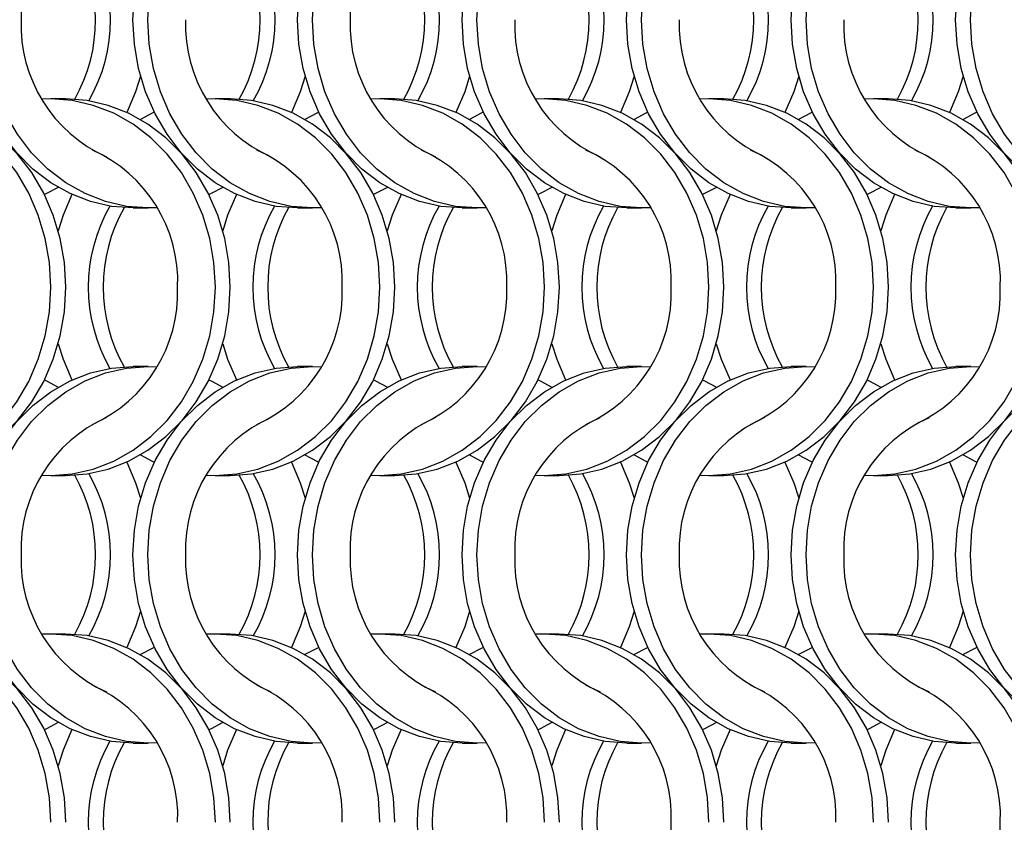
# Model space of a CAD drawing. Units: millimetres. Extents: x 66 to 2490, y 37 to 1677.
# Drawn here: x 869 to 943, y 1302 to 1362 of the extents above; entities that cross this region are included whole.
import ezdxf

# ---------------------------------------------------------------- set-up
doc = ezdxf.new("R2010")
doc.units = ezdxf.units.MM
doc.header["$LTSCALE"] = 6

msp = doc.modelspace()

# ---------------------------------------------------------------- linework, layer by layer
at = {"color": 7, "linetype": 'Continuous', "lineweight": 25}
for p, q in [((872.362, 1356.215), (871.247, 1356.215)), ((884.662, 1356.215), (883.547, 1356.215)), ((896.962, 1356.215), (895.847, 1356.215)), ((909.262, 1356.215), (908.147, 1356.215)), ((921.562, 1356.215), (920.447, 1356.215)), ((933.862, 1356.215), (932.747, 1356.215)), ((877.408, 1348.065), (878.523, 1348.065)), ((889.708, 1348.065), (890.823, 1348.065)), ((902.008, 1348.065), (903.123, 1348.065)), ((914.308, 1348.065), (915.423, 1348.065)), ((926.608, 1348.065), (927.723, 1348.065)), ((938.908, 1348.065), (940.023, 1348.065)), ((878.523, 1336.215), (877.408, 1336.215)), ((890.823, 1336.215), (889.708, 1336.215)), ((903.123, 1336.215), (902.008, 1336.215)), ((915.423, 1336.215), (914.308, 1336.215)), ((927.723, 1336.215), (926.608, 1336.215)), ((940.023, 1336.215), (938.908, 1336.215)), ((871.247, 1328.065), (872.362, 1328.065)), ((883.547, 1328.065), (884.662, 1328.065)), ((895.847, 1328.065), (896.962, 1328.065)), ((908.147, 1328.065), (909.262, 1328.065)), ((920.447, 1328.065), (921.562, 1328.065)), ((932.747, 1328.065), (933.862, 1328.065)), ((872.362, 1316.215), (871.247, 1316.215)), ((884.662, 1316.215), (883.547, 1316.215)), ((896.962, 1316.215), (895.847, 1316.215)), ((909.262, 1316.215), (908.147, 1316.215)), ((921.562, 1316.215), (920.447, 1316.215)), ((933.862, 1316.215), (932.747, 1316.215)), ((877.408, 1308.065), (878.523, 1308.065)), ((889.708, 1308.065), (890.823, 1308.065)), ((902.008, 1308.065), (903.123, 1308.065)), ((914.308, 1308.065), (915.423, 1308.065)), ((926.608, 1308.065), (927.723, 1308.065)), ((938.908, 1308.065), (940.023, 1308.065))]:
    msp.add_line(p, q, dxfattribs=at)
at = {"color": 7, "linetype": 'Continuous', "lineweight": 25, "flags": 128}
for points in [[(877.398, 1362.14), (877.503, 1363.977), (877.817, 1365.783), (878.335, 1367.526), (879.047, 1369.177), (879.942, 1370.708), (881.003, 1372.092), (882.214, 1373.306), (883.553, 1374.329), (884.997, 1375.143), (886.522, 1375.735), (888.101, 1376.094), (889.708, 1376.215)], [(878.513, 1362.14), (878.618, 1363.977), (878.932, 1365.783), (879.45, 1367.526), (880.162, 1369.177), (881.057, 1370.708), (882.118, 1372.092), (883.329, 1373.306), (884.668, 1374.329), (886.112, 1375.143), (887.637, 1375.735), (889.216, 1376.094), (890.823, 1376.215), (891.485, 1376.194)], [(889.698, 1362.14), (889.803, 1363.977), (890.117, 1365.783), (890.635, 1367.526), (891.347, 1369.177), (892.242, 1370.708), (893.303, 1372.092), (894.514, 1373.306), (895.853, 1374.329), (897.297, 1375.143), (898.822, 1375.735), (900.401, 1376.094), (902.008, 1376.215)], [(890.813, 1362.14), (890.918, 1363.977), (891.232, 1365.783), (891.75, 1367.526), (892.462, 1369.177), (893.357, 1370.708), (894.418, 1372.092), (895.629, 1373.306), (896.968, 1374.329), (898.412, 1375.143), (899.937, 1375.735), (901.516, 1376.094), (903.123, 1376.215), (903.785, 1376.194)], [(901.998, 1362.14), (902.103, 1363.977), (902.417, 1365.783), (902.935, 1367.526), (903.647, 1369.177), (904.542, 1370.708), (905.603, 1372.092), (906.814, 1373.306), (908.153, 1374.329), (909.597, 1375.143), (911.122, 1375.735), (912.701, 1376.094), (914.308, 1376.215)], [(903.113, 1362.14), (903.218, 1363.977), (903.532, 1365.783), (904.05, 1367.526), (904.762, 1369.177), (905.657, 1370.708), (906.718, 1372.092), (907.929, 1373.306), (909.268, 1374.329), (910.712, 1375.143), (912.237, 1375.735), (913.816, 1376.094), (915.423, 1376.215), (916.085, 1376.194)], [(914.298, 1362.14), (914.403, 1363.977), (914.717, 1365.783), (915.235, 1367.526), (915.947, 1369.177), (916.842, 1370.708), (917.903, 1372.092), (919.114, 1373.306), (920.453, 1374.329), (921.897, 1375.143), (923.422, 1375.735), (925.001, 1376.094), (926.608, 1376.215)], [(915.413, 1362.14), (915.518, 1363.977), (915.832, 1365.783), (916.35, 1367.526), (917.062, 1369.177), (917.957, 1370.708), (919.018, 1372.092), (920.229, 1373.306), (921.568, 1374.329), (923.012, 1375.143), (924.537, 1375.735), (926.116, 1376.094), (927.723, 1376.215), (928.385, 1376.194)], [(926.598, 1362.14), (926.703, 1363.977), (927.017, 1365.783), (927.535, 1367.526), (928.247, 1369.177), (929.142, 1370.708), (930.203, 1372.092), (931.414, 1373.306), (932.753, 1374.329), (934.197, 1375.143), (935.722, 1375.735), (937.301, 1376.094), (938.908, 1376.215)], [(927.713, 1362.14), (927.818, 1363.977), (928.132, 1365.783), (928.65, 1367.526), (929.362, 1369.177), (930.257, 1370.708), (931.318, 1372.092), (932.529, 1373.306), (933.868, 1374.329), (935.312, 1375.143), (936.837, 1375.735), (938.416, 1376.094), (940.023, 1376.215), (940.685, 1376.194)], [(938.898, 1362.14), (939.003, 1363.977), (939.317, 1365.783), (939.835, 1367.526), (940.547, 1369.177), (941.442, 1370.708), (942.503, 1372.092), (943.714, 1373.306), (945.053, 1374.329), (946.497, 1375.143), (948.022, 1375.735), (949.601, 1376.094), (951.208, 1376.215)], [(940.013, 1362.14), (940.118, 1363.977), (940.432, 1365.783), (940.95, 1367.526), (941.662, 1369.177), (942.557, 1370.708), (943.618, 1372.092), (944.829, 1373.306), (946.168, 1374.329), (947.612, 1375.143), (949.137, 1375.735), (950.716, 1376.094), (952.323, 1376.215), (952.985, 1376.194)], [(877.408, 1348.065), (875.801, 1348.185), (874.222, 1348.544), (872.697, 1349.136), (871.253, 1349.95), (869.914, 1350.973), (868.703, 1352.187), (867.642, 1353.571), (866.747, 1355.102), (866.035, 1356.753), (865.517, 1358.497), (865.203, 1360.303), (865.098, 1362.14)], [(879.185, 1348.085), (878.523, 1348.065), (876.916, 1348.185), (875.337, 1348.544), (873.812, 1349.136), (872.368, 1349.95), (871.029, 1350.973), (869.818, 1352.187), (868.757, 1353.571), (867.862, 1355.102), (867.15, 1356.753), (866.632, 1358.497), (866.318, 1360.303), (866.213, 1362.14)], [(889.708, 1348.065), (888.101, 1348.185), (886.522, 1348.544), (884.997, 1349.136), (883.553, 1349.95), (882.214, 1350.973), (881.003, 1352.187), (879.942, 1353.571), (879.047, 1355.102), (878.335, 1356.753), (877.817, 1358.497), (877.503, 1360.303), (877.398, 1362.14)], [(891.485, 1348.085), (890.823, 1348.065), (889.216, 1348.185), (887.637, 1348.544), (886.112, 1349.136), (884.668, 1349.95), (883.329, 1350.973), (882.118, 1352.187), (881.057, 1353.571), (880.162, 1355.102), (879.45, 1356.753), (878.932, 1358.497), (878.618, 1360.303), (878.513, 1362.14)], [(902.008, 1348.065), (900.401, 1348.185), (898.822, 1348.544), (897.297, 1349.136), (895.853, 1349.95), (894.514, 1350.973), (893.303, 1352.187), (892.242, 1353.571), (891.347, 1355.102), (890.635, 1356.753), (890.117, 1358.497), (889.803, 1360.303), (889.698, 1362.14)], [(903.785, 1348.085), (903.123, 1348.065), (901.516, 1348.185), (899.937, 1348.544), (898.412, 1349.136), (896.968, 1349.95), (895.629, 1350.973), (894.418, 1352.187), (893.357, 1353.571), (892.462, 1355.102), (891.75, 1356.753), (891.232, 1358.497), (890.918, 1360.303), (890.813, 1362.14)], [(914.308, 1348.065), (912.701, 1348.185), (911.122, 1348.544), (909.597, 1349.136), (908.153, 1349.95), (906.814, 1350.973), (905.603, 1352.187), (904.542, 1353.571), (903.647, 1355.102), (902.935, 1356.753), (902.417, 1358.497), (902.103, 1360.303), (901.998, 1362.14)], [(916.085, 1348.085), (915.423, 1348.065), (913.816, 1348.185), (912.237, 1348.544), (910.712, 1349.136), (909.268, 1349.95), (907.929, 1350.973), (906.718, 1352.187), (905.657, 1353.571), (904.762, 1355.102), (904.05, 1356.753), (903.532, 1358.497), (903.218, 1360.303), (903.113, 1362.14)], [(926.608, 1348.065), (925.001, 1348.185), (923.422, 1348.544), (921.897, 1349.136), (920.453, 1349.95), (919.114, 1350.973), (917.903, 1352.187), (916.842, 1353.571), (915.947, 1355.102), (915.235, 1356.753), (914.717, 1358.497), (914.403, 1360.303), (914.298, 1362.14)], [(928.385, 1348.085), (927.723, 1348.065), (926.116, 1348.185), (924.537, 1348.544), (923.012, 1349.136), (921.568, 1349.95), (920.229, 1350.973), (919.018, 1352.187), (917.957, 1353.571), (917.062, 1355.102), (916.35, 1356.753), (915.832, 1358.497), (915.518, 1360.303), (915.413, 1362.14)], [(938.908, 1348.065), (937.301, 1348.185), (935.722, 1348.544), (934.197, 1349.136), (932.753, 1349.95), (931.414, 1350.973), (930.203, 1352.187), (929.142, 1353.571), (928.247, 1355.102), (927.535, 1356.753), (927.017, 1358.497), (926.703, 1360.303), (926.598, 1362.14)], [(940.685, 1348.085), (940.023, 1348.065), (938.416, 1348.185), (936.837, 1348.544), (935.312, 1349.136), (933.868, 1349.95), (932.529, 1350.973), (931.318, 1352.187), (930.257, 1353.571), (929.362, 1355.102), (928.65, 1356.753), (928.132, 1358.497), (927.818, 1360.303), (927.713, 1362.14)], [(951.208, 1348.065), (949.601, 1348.185), (948.022, 1348.544), (946.497, 1349.136), (945.053, 1349.95), (943.714, 1350.973), (942.503, 1352.187), (941.442, 1353.571), (940.547, 1355.102), (939.835, 1356.753), (939.317, 1358.497), (939.003, 1360.303), (938.898, 1362.14)], [(952.985, 1348.085), (952.323, 1348.065), (950.716, 1348.185), (949.137, 1348.544), (947.612, 1349.136), (946.168, 1349.95), (944.829, 1350.973), (943.618, 1352.187), (942.557, 1353.571), (941.662, 1355.102), (940.95, 1356.753), (940.432, 1358.497), (940.118, 1360.303), (940.013, 1362.14)], [(877.966, 1357.914), (877.596, 1356.753), (876.936, 1355.207)], [(890.266, 1357.914), (889.896, 1356.753), (889.236, 1355.207)], [(902.566, 1357.914), (902.196, 1356.753), (901.536, 1355.207)], [(914.866, 1357.914), (914.496, 1356.753), (913.836, 1355.207)], [(927.166, 1357.914), (926.796, 1356.753), (926.136, 1355.207)], [(939.466, 1357.914), (939.096, 1356.753), (938.436, 1355.207)], [(871.258, 1342.14), (871.152, 1343.977), (870.838, 1345.783), (870.321, 1347.526), (869.608, 1349.177), (868.714, 1350.708), (867.652, 1352.092), (866.441, 1353.306), (865.102, 1354.329), (863.658, 1355.143), (862.133, 1355.735), (860.554, 1356.094), (858.947, 1356.215), (858.285, 1356.194)], [(872.373, 1342.14), (872.267, 1343.977), (871.953, 1345.783), (871.436, 1347.526), (870.723, 1349.177), (869.829, 1350.708), (868.767, 1352.092), (867.556, 1353.306), (866.218, 1354.329), (864.773, 1355.143), (863.249, 1355.735), (861.669, 1356.094), (860.062, 1356.215)], [(883.558, 1342.14), (883.452, 1343.977), (883.138, 1345.783), (882.621, 1347.526), (881.908, 1349.177), (881.014, 1350.708), (879.952, 1352.092), (878.741, 1353.306), (877.402, 1354.329), (875.958, 1355.143), (874.433, 1355.735), (872.854, 1356.094), (871.247, 1356.215), (870.585, 1356.194)], [(884.673, 1342.14), (884.567, 1343.977), (884.253, 1345.783), (883.736, 1347.526), (883.023, 1349.177), (882.129, 1350.708), (881.067, 1352.092), (879.856, 1353.306), (878.518, 1354.329), (877.073, 1355.143), (875.549, 1355.735), (873.969, 1356.094), (872.362, 1356.215)], [(895.858, 1342.14), (895.752, 1343.977), (895.438, 1345.783), (894.921, 1347.526), (894.208, 1349.177), (893.314, 1350.708), (892.252, 1352.092), (891.041, 1353.306), (889.702, 1354.329), (888.258, 1355.143), (886.733, 1355.735), (885.154, 1356.094), (883.547, 1356.215), (882.885, 1356.194)], [(896.973, 1342.14), (896.867, 1343.977), (896.553, 1345.783), (896.036, 1347.526), (895.323, 1349.177), (894.429, 1350.708), (893.367, 1352.092), (892.156, 1353.306), (890.818, 1354.329), (889.373, 1355.143), (887.849, 1355.735), (886.269, 1356.094), (884.662, 1356.215)], [(908.158, 1342.14), (908.052, 1343.977), (907.738, 1345.783), (907.221, 1347.526), (906.508, 1349.177), (905.614, 1350.708), (904.552, 1352.092), (903.341, 1353.306), (902.002, 1354.329), (900.558, 1355.143), (899.033, 1355.735), (897.454, 1356.094), (895.847, 1356.215), (895.185, 1356.194)], [(909.273, 1342.14), (909.167, 1343.977), (908.853, 1345.783), (908.336, 1347.526), (907.623, 1349.177), (906.729, 1350.708), (905.667, 1352.092), (904.456, 1353.306), (903.118, 1354.329), (901.673, 1355.143), (900.149, 1355.735), (898.569, 1356.094), (896.962, 1356.215)], [(920.458, 1342.14), (920.352, 1343.977), (920.038, 1345.783), (919.521, 1347.526), (918.808, 1349.177), (917.914, 1350.708), (916.852, 1352.092), (915.641, 1353.306), (914.302, 1354.329), (912.858, 1355.143), (911.333, 1355.735), (909.754, 1356.094), (908.147, 1356.215), (907.485, 1356.194)], [(921.573, 1342.14), (921.467, 1343.977), (921.153, 1345.783), (920.636, 1347.526), (919.923, 1349.177), (919.029, 1350.708), (917.967, 1352.092), (916.756, 1353.306), (915.418, 1354.329), (913.973, 1355.143), (912.449, 1355.735), (910.869, 1356.094), (909.262, 1356.215)], [(932.758, 1342.14), (932.652, 1343.977), (932.338, 1345.783), (931.821, 1347.526), (931.108, 1349.177), (930.214, 1350.708), (929.152, 1352.092), (927.941, 1353.306), (926.602, 1354.329), (925.158, 1355.143), (923.633, 1355.735), (922.054, 1356.094), (920.447, 1356.215), (919.785, 1356.194)], [(933.873, 1342.14), (933.767, 1343.977), (933.453, 1345.783), (932.936, 1347.526), (932.223, 1349.177), (931.329, 1350.708), (930.267, 1352.092), (929.056, 1353.306), (927.718, 1354.329), (926.273, 1355.143), (924.749, 1355.735), (923.169, 1356.094), (921.562, 1356.215)], [(945.058, 1342.14), (944.952, 1343.977), (944.638, 1345.783), (944.121, 1347.526), (943.408, 1349.177), (942.514, 1350.708), (941.452, 1352.092), (940.241, 1353.306), (938.902, 1354.329), (937.458, 1355.143), (935.933, 1355.735), (934.354, 1356.094), (932.747, 1356.215), (932.085, 1356.194)], [(946.173, 1342.14), (946.067, 1343.977), (945.753, 1345.783), (945.236, 1347.526), (944.523, 1349.177), (943.629, 1350.708), (942.567, 1352.092), (941.356, 1353.306), (940.018, 1354.329), (938.573, 1355.143), (937.049, 1355.735), (935.469, 1356.094), (933.862, 1356.215)], [(878.991, 1355.215), (878.836, 1355.143), (877.955, 1354.678)], [(891.291, 1355.215), (891.136, 1355.143), (890.255, 1354.678)], [(903.591, 1355.215), (903.436, 1355.143), (902.555, 1354.678)], [(915.891, 1355.215), (915.736, 1355.143), (914.855, 1354.678)], [(928.191, 1355.215), (928.036, 1355.143), (927.155, 1354.678)], [(940.491, 1355.215), (940.336, 1355.143), (939.455, 1354.678)], [(871.816, 1349.601), (870.934, 1349.136), (870.78, 1349.065)], [(884.116, 1349.601), (883.234, 1349.136), (883.08, 1349.065)], [(896.416, 1349.601), (895.534, 1349.136), (895.38, 1349.065)], [(908.716, 1349.601), (907.834, 1349.136), (907.68, 1349.065)], [(921.016, 1349.601), (920.134, 1349.136), (919.98, 1349.065)], [(933.316, 1349.601), (932.434, 1349.136), (932.28, 1349.065)], [(872.834, 1349.072), (872.174, 1347.526), (871.805, 1346.365)], [(885.134, 1349.072), (884.474, 1347.526), (884.105, 1346.365)], [(897.434, 1349.072), (896.774, 1347.526), (896.405, 1346.365)], [(909.734, 1349.072), (909.074, 1347.526), (908.705, 1346.365)], [(922.034, 1349.072), (921.374, 1347.526), (921.005, 1346.365)], [(934.334, 1349.072), (933.674, 1347.526), (933.305, 1346.365)], [(858.285, 1328.085), (858.947, 1328.065), (860.554, 1328.185), (862.133, 1328.544), (863.658, 1329.136), (865.102, 1329.95), (866.441, 1330.973), (867.652, 1332.187), (868.714, 1333.571), (869.608, 1335.102), (870.321, 1336.753), (870.838, 1338.497), (871.152, 1340.303), (871.258, 1342.14)], [(860.062, 1328.065), (861.669, 1328.185), (863.249, 1328.544), (864.773, 1329.136), (866.218, 1329.95), (867.556, 1330.973), (868.767, 1332.187), (869.829, 1333.571), (870.723, 1335.102), (871.436, 1336.753), (871.953, 1338.497), (872.267, 1340.303), (872.373, 1342.14)], [(870.585, 1328.085), (871.247, 1328.065), (872.854, 1328.185), (874.433, 1328.544), (875.958, 1329.136), (877.402, 1329.95), (878.741, 1330.973), (879.952, 1332.187), (881.014, 1333.571), (881.908, 1335.102), (882.621, 1336.753), (883.138, 1338.497), (883.452, 1340.303), (883.558, 1342.14)], [(872.362, 1328.065), (873.969, 1328.185), (875.549, 1328.544), (877.073, 1329.136), (878.518, 1329.95), (879.856, 1330.973), (881.067, 1332.187), (882.129, 1333.571), (883.023, 1335.102), (883.736, 1336.753), (884.253, 1338.497), (884.567, 1340.303), (884.673, 1342.14)], [(882.885, 1328.085), (883.547, 1328.065), (885.154, 1328.185), (886.733, 1328.544), (888.258, 1329.136), (889.702, 1329.95), (891.041, 1330.973), (892.252, 1332.187), (893.314, 1333.571), (894.208, 1335.102), (894.921, 1336.753), (895.438, 1338.497), (895.752, 1340.303), (895.858, 1342.14)], [(884.662, 1328.065), (886.269, 1328.185), (887.849, 1328.544), (889.373, 1329.136), (890.818, 1329.95), (892.156, 1330.973), (893.367, 1332.187), (894.429, 1333.571), (895.323, 1335.102), (896.036, 1336.753), (896.553, 1338.497), (896.867, 1340.303), (896.973, 1342.14)], [(895.185, 1328.085), (895.847, 1328.065), (897.454, 1328.185), (899.033, 1328.544), (900.558, 1329.136), (902.002, 1329.95), (903.341, 1330.973), (904.552, 1332.187), (905.614, 1333.571), (906.508, 1335.102), (907.221, 1336.753), (907.738, 1338.497), (908.052, 1340.303), (908.158, 1342.14)], [(896.962, 1328.065), (898.569, 1328.185), (900.149, 1328.544), (901.673, 1329.136), (903.118, 1329.95), (904.456, 1330.973), (905.667, 1332.187), (906.729, 1333.571), (907.623, 1335.102), (908.336, 1336.753), (908.853, 1338.497), (909.167, 1340.303), (909.273, 1342.14)], [(907.485, 1328.085), (908.147, 1328.065), (909.754, 1328.185), (911.333, 1328.544), (912.858, 1329.136), (914.302, 1329.95), (915.641, 1330.973), (916.852, 1332.187), (917.914, 1333.571), (918.808, 1335.102), (919.521, 1336.753), (920.038, 1338.497), (920.352, 1340.303), (920.458, 1342.14)], [(909.262, 1328.065), (910.869, 1328.185), (912.449, 1328.544), (913.973, 1329.136), (915.418, 1329.95), (916.756, 1330.973), (917.967, 1332.187), (919.029, 1333.571), (919.923, 1335.102), (920.636, 1336.753), (921.153, 1338.497), (921.467, 1340.303), (921.573, 1342.14)], [(919.785, 1328.085), (920.447, 1328.065), (922.054, 1328.185), (923.633, 1328.544), (925.158, 1329.136), (926.602, 1329.95), (927.941, 1330.973), (929.152, 1332.187), (930.214, 1333.571), (931.108, 1335.102), (931.821, 1336.753), (932.338, 1338.497), (932.652, 1340.303), (932.758, 1342.14)], [(921.562, 1328.065), (923.169, 1328.185), (924.749, 1328.544), (926.273, 1329.136), (927.718, 1329.95), (929.056, 1330.973), (930.267, 1332.187), (931.329, 1333.571), (932.223, 1335.102), (932.936, 1336.753), (933.453, 1338.497), (933.767, 1340.303), (933.873, 1342.14)], [(932.085, 1328.085), (932.747, 1328.065), (934.354, 1328.185), (935.933, 1328.544), (937.458, 1329.136), (938.902, 1329.95), (940.241, 1330.973), (941.452, 1332.187), (942.514, 1333.571), (943.408, 1335.102), (944.121, 1336.753), (944.638, 1338.497), (944.952, 1340.303), (945.058, 1342.14)], [(933.862, 1328.065), (935.469, 1328.185), (937.049, 1328.544), (938.573, 1329.136), (940.018, 1329.95), (941.356, 1330.973), (942.567, 1332.187), (943.629, 1333.571), (944.523, 1335.102), (945.236, 1336.753), (945.753, 1338.497), (946.067, 1340.303), (946.173, 1342.14)], [(871.805, 1337.914), (872.174, 1336.753), (872.834, 1335.207)], [(884.105, 1337.914), (884.474, 1336.753), (885.134, 1335.207)], [(896.405, 1337.914), (896.774, 1336.753), (897.434, 1335.207)], [(908.705, 1337.914), (909.074, 1336.753), (909.734, 1335.207)], [(921.005, 1337.914), (921.374, 1336.753), (922.034, 1335.207)], [(933.305, 1337.914), (933.674, 1336.753), (934.334, 1335.207)], [(865.098, 1322.14), (865.203, 1323.977), (865.517, 1325.783), (866.035, 1327.526), (866.747, 1329.177), (867.642, 1330.708), (868.703, 1332.092), (869.914, 1333.306), (871.253, 1334.329), (872.697, 1335.143), (874.222, 1335.735), (875.801, 1336.094), (877.408, 1336.215)], [(866.213, 1322.14), (866.318, 1323.977), (866.632, 1325.783), (867.15, 1327.526), (867.862, 1329.177), (868.757, 1330.708), (869.818, 1332.092), (871.029, 1333.306), (872.368, 1334.329), (873.812, 1335.143), (875.337, 1335.735), (876.916, 1336.094), (878.523, 1336.215), (879.185, 1336.194)], [(877.398, 1322.14), (877.503, 1323.977), (877.817, 1325.783), (878.335, 1327.526), (879.047, 1329.177), (879.942, 1330.708), (881.003, 1332.092), (882.214, 1333.306), (883.553, 1334.329), (884.997, 1335.143), (886.522, 1335.735), (888.101, 1336.094), (889.708, 1336.215)], [(878.513, 1322.14), (878.618, 1323.977), (878.932, 1325.783), (879.45, 1327.526), (880.162, 1329.177), (881.057, 1330.708), (882.118, 1332.092), (883.329, 1333.306), (884.668, 1334.329), (886.112, 1335.143), (887.637, 1335.735), (889.216, 1336.094), (890.823, 1336.215), (891.485, 1336.194)], [(889.698, 1322.14), (889.803, 1323.977), (890.117, 1325.783), (890.635, 1327.526), (891.347, 1329.177), (892.242, 1330.708), (893.303, 1332.092), (894.514, 1333.306), (895.853, 1334.329), (897.297, 1335.143), (898.822, 1335.735), (900.401, 1336.094), (902.008, 1336.215)], [(890.813, 1322.14), (890.918, 1323.977), (891.232, 1325.783), (891.75, 1327.526), (892.462, 1329.177), (893.357, 1330.708), (894.418, 1332.092), (895.629, 1333.306), (896.968, 1334.329), (898.412, 1335.143), (899.937, 1335.735), (901.516, 1336.094), (903.123, 1336.215), (903.785, 1336.194)], [(901.998, 1322.14), (902.103, 1323.977), (902.417, 1325.783), (902.935, 1327.526), (903.647, 1329.177), (904.542, 1330.708), (905.603, 1332.092), (906.814, 1333.306), (908.153, 1334.329), (909.597, 1335.143), (911.122, 1335.735), (912.701, 1336.094), (914.308, 1336.215)], [(903.113, 1322.14), (903.218, 1323.977), (903.532, 1325.783), (904.05, 1327.526), (904.762, 1329.177), (905.657, 1330.708), (906.718, 1332.092), (907.929, 1333.306), (909.268, 1334.329), (910.712, 1335.143), (912.237, 1335.735), (913.816, 1336.094), (915.423, 1336.215), (916.085, 1336.194)], [(914.298, 1322.14), (914.403, 1323.977), (914.717, 1325.783), (915.235, 1327.526), (915.947, 1329.177), (916.842, 1330.708), (917.903, 1332.092), (919.114, 1333.306), (920.453, 1334.329), (921.897, 1335.143), (923.422, 1335.735), (925.001, 1336.094), (926.608, 1336.215)], [(915.413, 1322.14), (915.518, 1323.977), (915.832, 1325.783), (916.35, 1327.526), (917.062, 1329.177), (917.957, 1330.708), (919.018, 1332.092), (920.229, 1333.306), (921.568, 1334.329), (923.012, 1335.143), (924.537, 1335.735), (926.116, 1336.094), (927.723, 1336.215), (928.385, 1336.194)], [(926.598, 1322.14), (926.703, 1323.977), (927.017, 1325.783), (927.535, 1327.526), (928.247, 1329.177), (929.142, 1330.708), (930.203, 1332.092), (931.414, 1333.306), (932.753, 1334.329), (934.197, 1335.143), (935.722, 1335.735), (937.301, 1336.094), (938.908, 1336.215)], [(927.713, 1322.14), (927.818, 1323.977), (928.132, 1325.783), (928.65, 1327.526), (929.362, 1329.177), (930.257, 1330.708), (931.318, 1332.092), (932.529, 1333.306), (933.868, 1334.329), (935.312, 1335.143), (936.837, 1335.735), (938.416, 1336.094), (940.023, 1336.215), (940.685, 1336.194)], [(938.898, 1322.14), (939.003, 1323.977), (939.317, 1325.783), (939.835, 1327.526), (940.547, 1329.177), (941.442, 1330.708), (942.503, 1332.092), (943.714, 1333.306), (945.053, 1334.329), (946.497, 1335.143), (948.022, 1335.735), (949.601, 1336.094), (951.208, 1336.215)], [(940.013, 1322.14), (940.118, 1323.977), (940.432, 1325.783), (940.95, 1327.526), (941.662, 1329.177), (942.557, 1330.708), (943.618, 1332.092), (944.829, 1333.306), (946.168, 1334.329), (947.612, 1335.143), (949.137, 1335.735), (950.716, 1336.094), (952.323, 1336.215), (952.985, 1336.194)], [(870.78, 1335.215), (870.934, 1335.143), (871.816, 1334.679)], [(883.08, 1335.215), (883.234, 1335.143), (884.116, 1334.679)], [(895.38, 1335.215), (895.534, 1335.143), (896.416, 1334.679)], [(907.68, 1335.215), (907.834, 1335.143), (908.716, 1334.679)], [(919.98, 1335.215), (920.134, 1335.143), (921.016, 1334.679)], [(932.28, 1335.215), (932.434, 1335.143), (933.316, 1334.679)], [(877.955, 1329.601), (878.836, 1329.136), (878.991, 1329.064)], [(890.255, 1329.601), (891.136, 1329.136), (891.291, 1329.064)], [(902.555, 1329.601), (903.436, 1329.136), (903.591, 1329.064)], [(914.855, 1329.601), (915.736, 1329.136), (915.891, 1329.064)], [(927.155, 1329.601), (928.036, 1329.136), (928.191, 1329.064)], [(939.455, 1329.601), (940.336, 1329.136), (940.491, 1329.064)], [(876.936, 1329.072), (877.596, 1327.526), (877.966, 1326.365)], [(889.236, 1329.072), (889.896, 1327.526), (890.266, 1326.365)], [(901.536, 1329.072), (902.196, 1327.526), (902.566, 1326.365)], [(913.836, 1329.072), (914.496, 1327.526), (914.866, 1326.365)], [(926.136, 1329.072), (926.796, 1327.526), (927.166, 1326.365)], [(938.436, 1329.072), (939.096, 1327.526), (939.466, 1326.365)], [(877.408, 1308.065), (875.801, 1308.185), (874.222, 1308.544), (872.697, 1309.136), (871.253, 1309.95), (869.914, 1310.973), (868.703, 1312.187), (867.642, 1313.571), (866.747, 1315.102), (866.035, 1316.753), (865.517, 1318.497), (865.203, 1320.303), (865.098, 1322.14)], [(879.185, 1308.085), (878.523, 1308.065), (876.916, 1308.185), (875.337, 1308.544), (873.812, 1309.136), (872.368, 1309.95), (871.029, 1310.973), (869.818, 1312.187), (868.757, 1313.571), (867.862, 1315.102), (867.15, 1316.753), (866.632, 1318.497), (866.318, 1320.303), (866.213, 1322.14)], [(889.708, 1308.065), (888.101, 1308.185), (886.522, 1308.544), (884.997, 1309.136), (883.553, 1309.95), (882.214, 1310.973), (881.003, 1312.187), (879.942, 1313.571), (879.047, 1315.102), (878.335, 1316.753), (877.817, 1318.497), (877.503, 1320.303), (877.398, 1322.14)], [(891.485, 1308.085), (890.823, 1308.065), (889.216, 1308.185), (887.637, 1308.544), (886.112, 1309.136), (884.668, 1309.95), (883.329, 1310.973), (882.118, 1312.187), (881.057, 1313.571), (880.162, 1315.102), (879.45, 1316.753), (878.932, 1318.497), (878.618, 1320.303), (878.513, 1322.14)], [(902.008, 1308.065), (900.401, 1308.185), (898.822, 1308.544), (897.297, 1309.136), (895.853, 1309.95), (894.514, 1310.973), (893.303, 1312.187), (892.242, 1313.571), (891.347, 1315.102), (890.635, 1316.753), (890.117, 1318.497), (889.803, 1320.303), (889.698, 1322.14)], [(903.785, 1308.085), (903.123, 1308.065), (901.516, 1308.185), (899.937, 1308.544), (898.412, 1309.136), (896.968, 1309.95), (895.629, 1310.973), (894.418, 1312.187), (893.357, 1313.571), (892.462, 1315.102), (891.75, 1316.753), (891.232, 1318.497), (890.918, 1320.303), (890.813, 1322.14)], [(914.308, 1308.065), (912.701, 1308.185), (911.122, 1308.544), (909.597, 1309.136), (908.153, 1309.95), (906.814, 1310.973), (905.603, 1312.187), (904.542, 1313.571), (903.647, 1315.102), (902.935, 1316.753), (902.417, 1318.497), (902.103, 1320.303), (901.998, 1322.14)], [(916.085, 1308.085), (915.423, 1308.065), (913.816, 1308.185), (912.237, 1308.544), (910.712, 1309.136), (909.268, 1309.95), (907.929, 1310.973), (906.718, 1312.187), (905.657, 1313.571), (904.762, 1315.102), (904.05, 1316.753), (903.532, 1318.497), (903.218, 1320.303), (903.113, 1322.14)], [(926.608, 1308.065), (925.001, 1308.185), (923.422, 1308.544), (921.897, 1309.136), (920.453, 1309.95), (919.114, 1310.973), (917.903, 1312.187), (916.842, 1313.571), (915.947, 1315.102), (915.235, 1316.753), (914.717, 1318.497), (914.403, 1320.303), (914.298, 1322.14)], [(928.385, 1308.085), (927.723, 1308.065), (926.116, 1308.185), (924.537, 1308.544), (923.012, 1309.136), (921.568, 1309.95), (920.229, 1310.973), (919.018, 1312.187), (917.957, 1313.571), (917.062, 1315.102), (916.35, 1316.753), (915.832, 1318.497), (915.518, 1320.303), (915.413, 1322.14)], [(938.908, 1308.065), (937.301, 1308.185), (935.722, 1308.544), (934.197, 1309.136), (932.753, 1309.95), (931.414, 1310.973), (930.203, 1312.187), (929.142, 1313.571), (928.247, 1315.102), (927.535, 1316.753), (927.017, 1318.497), (926.703, 1320.303), (926.598, 1322.14)], [(940.685, 1308.085), (940.023, 1308.065), (938.416, 1308.185), (936.837, 1308.544), (935.312, 1309.136), (933.868, 1309.95), (932.529, 1310.973), (931.318, 1312.187), (930.257, 1313.571), (929.362, 1315.102), (928.65, 1316.753), (928.132, 1318.497), (927.818, 1320.303), (927.713, 1322.14)], [(951.208, 1308.065), (949.601, 1308.185), (948.022, 1308.544), (946.497, 1309.136), (945.053, 1309.95), (943.714, 1310.973), (942.503, 1312.187), (941.442, 1313.571), (940.547, 1315.102), (939.835, 1316.753), (939.317, 1318.497), (939.003, 1320.303), (938.898, 1322.14)], [(952.985, 1308.085), (952.323, 1308.065), (950.716, 1308.185), (949.137, 1308.544), (947.612, 1309.136), (946.168, 1309.95), (944.829, 1310.973), (943.618, 1312.187), (942.557, 1313.571), (941.662, 1315.102), (940.95, 1316.753), (940.432, 1318.497), (940.118, 1320.303), (940.013, 1322.14)], [(877.966, 1317.914), (877.596, 1316.753), (876.936, 1315.207)], [(890.266, 1317.914), (889.896, 1316.753), (889.236, 1315.207)], [(902.566, 1317.914), (902.196, 1316.753), (901.536, 1315.207)], [(914.866, 1317.914), (914.496, 1316.753), (913.836, 1315.207)], [(927.166, 1317.914), (926.796, 1316.753), (926.136, 1315.207)], [(939.466, 1317.914), (939.096, 1316.753), (938.436, 1315.207)], [(871.258, 1302.14), (871.152, 1303.977), (870.838, 1305.783), (870.321, 1307.526), (869.608, 1309.177), (868.714, 1310.708), (867.652, 1312.092), (866.441, 1313.306), (865.102, 1314.329), (863.658, 1315.143), (862.133, 1315.735), (860.554, 1316.094), (858.947, 1316.215), (858.285, 1316.194)], [(872.373, 1302.14), (872.267, 1303.977), (871.953, 1305.783), (871.436, 1307.526), (870.723, 1309.177), (869.829, 1310.708), (868.767, 1312.092), (867.556, 1313.306), (866.218, 1314.329), (864.773, 1315.143), (863.249, 1315.735), (861.669, 1316.094), (860.062, 1316.215)], [(883.558, 1302.14), (883.452, 1303.977), (883.138, 1305.783), (882.621, 1307.526), (881.908, 1309.177), (881.014, 1310.708), (879.952, 1312.092), (878.741, 1313.306), (877.402, 1314.329), (875.958, 1315.143), (874.433, 1315.735), (872.854, 1316.094), (871.247, 1316.215), (870.585, 1316.194)], [(884.673, 1302.14), (884.567, 1303.977), (884.253, 1305.783), (883.736, 1307.526), (883.023, 1309.177), (882.129, 1310.708), (881.067, 1312.092), (879.856, 1313.306), (878.518, 1314.329), (877.073, 1315.143), (875.549, 1315.735), (873.969, 1316.094), (872.362, 1316.215)], [(895.858, 1302.14), (895.752, 1303.977), (895.438, 1305.783), (894.921, 1307.526), (894.208, 1309.177), (893.314, 1310.708), (892.252, 1312.092), (891.041, 1313.306), (889.702, 1314.329), (888.258, 1315.143), (886.733, 1315.735), (885.154, 1316.094), (883.547, 1316.215), (882.885, 1316.194)], [(896.973, 1302.14), (896.867, 1303.977), (896.553, 1305.783), (896.036, 1307.526), (895.323, 1309.177), (894.429, 1310.708), (893.367, 1312.092), (892.156, 1313.306), (890.818, 1314.329), (889.373, 1315.143), (887.849, 1315.735), (886.269, 1316.094), (884.662, 1316.215)], [(908.158, 1302.14), (908.052, 1303.977), (907.738, 1305.783), (907.221, 1307.526), (906.508, 1309.177), (905.614, 1310.708), (904.552, 1312.092), (903.341, 1313.306), (902.002, 1314.329), (900.558, 1315.143), (899.033, 1315.735), (897.454, 1316.094), (895.847, 1316.215), (895.185, 1316.194)], [(909.273, 1302.14), (909.167, 1303.977), (908.853, 1305.783), (908.336, 1307.526), (907.623, 1309.177), (906.729, 1310.708), (905.667, 1312.092), (904.456, 1313.306), (903.118, 1314.329), (901.673, 1315.143), (900.149, 1315.735), (898.569, 1316.094), (896.962, 1316.215)], [(920.458, 1302.14), (920.352, 1303.977), (920.038, 1305.783), (919.521, 1307.526), (918.808, 1309.177), (917.914, 1310.708), (916.852, 1312.092), (915.641, 1313.306), (914.302, 1314.329), (912.858, 1315.143), (911.333, 1315.735), (909.754, 1316.094), (908.147, 1316.215), (907.485, 1316.194)], [(921.573, 1302.14), (921.467, 1303.977), (921.153, 1305.783), (920.636, 1307.526), (919.923, 1309.177), (919.029, 1310.708), (917.967, 1312.092), (916.756, 1313.306), (915.418, 1314.329), (913.973, 1315.143), (912.449, 1315.735), (910.869, 1316.094), (909.262, 1316.215)], [(932.758, 1302.14), (932.652, 1303.977), (932.338, 1305.783), (931.821, 1307.526), (931.108, 1309.177), (930.214, 1310.708), (929.152, 1312.092), (927.941, 1313.306), (926.602, 1314.329), (925.158, 1315.143), (923.633, 1315.735), (922.054, 1316.094), (920.447, 1316.215), (919.785, 1316.194)], [(933.873, 1302.14), (933.767, 1303.977), (933.453, 1305.783), (932.936, 1307.526), (932.223, 1309.177), (931.329, 1310.708), (930.267, 1312.092), (929.056, 1313.306), (927.718, 1314.329), (926.273, 1315.143), (924.749, 1315.735), (923.169, 1316.094), (921.562, 1316.215)], [(945.058, 1302.14), (944.952, 1303.977), (944.638, 1305.783), (944.121, 1307.526), (943.408, 1309.177), (942.514, 1310.708), (941.452, 1312.092), (940.241, 1313.306), (938.902, 1314.329), (937.458, 1315.143), (935.933, 1315.735), (934.354, 1316.094), (932.747, 1316.215), (932.085, 1316.194)], [(946.173, 1302.14), (946.067, 1303.977), (945.753, 1305.783), (945.236, 1307.526), (944.523, 1309.177), (943.629, 1310.708), (942.567, 1312.092), (941.356, 1313.306), (940.018, 1314.329), (938.573, 1315.143), (937.049, 1315.735), (935.469, 1316.094), (933.862, 1316.215)], [(878.991, 1315.215), (878.836, 1315.143), (877.955, 1314.678)], [(891.291, 1315.215), (891.136, 1315.143), (890.255, 1314.678)], [(903.591, 1315.215), (903.436, 1315.143), (902.555, 1314.678)], [(915.891, 1315.215), (915.736, 1315.143), (914.855, 1314.678)], [(928.191, 1315.215), (928.036, 1315.143), (927.155, 1314.678)], [(940.491, 1315.215), (940.336, 1315.143), (939.455, 1314.678)], [(871.816, 1309.601), (870.934, 1309.136), (870.78, 1309.064)], [(884.116, 1309.601), (883.234, 1309.136), (883.08, 1309.064)], [(896.416, 1309.601), (895.534, 1309.136), (895.38, 1309.064)], [(908.716, 1309.601), (907.834, 1309.136), (907.68, 1309.064)], [(921.016, 1309.601), (920.134, 1309.136), (919.98, 1309.064)], [(933.316, 1309.601), (932.434, 1309.136), (932.28, 1309.064)], [(872.834, 1309.072), (872.174, 1307.526), (871.805, 1306.365)], [(885.134, 1309.072), (884.474, 1307.526), (884.105, 1306.365)], [(897.434, 1309.072), (896.774, 1307.526), (896.405, 1306.365)], [(909.734, 1309.072), (909.074, 1307.526), (908.705, 1306.365)], [(922.034, 1309.072), (921.374, 1307.526), (921.005, 1306.365)], [(934.334, 1309.072), (933.674, 1307.526), (933.305, 1306.365)]]:
    msp.add_lwpolyline(points, dxfattribs=at)
at = {"color": 7, "linetype": 'Continuous', "lineweight": 25}
for centre, radius, start, end in [((879.775, 1362.566), 10.75, 113.9558, 182.2702), ((904.375, 1362.566), 10.75, 113.9558, 182.2702), ((862.474, 1362.14), 12.129, 330.64152, 29.35848), ((863.6, 1362.14), 12.119, 329.97187, 30.02813), ((874.774, 1362.14), 12.129, 330.64152, 29.35848), ((875.9, 1362.14), 12.119, 329.97187, 30.02813), ((887.074, 1362.14), 12.129, 330.64152, 29.35848), ((888.2, 1362.14), 12.119, 329.97187, 30.02813), ((899.374, 1362.14), 12.129, 330.64128, 29.35872), ((900.5, 1362.14), 12.119, 329.97196, 30.02804), ((911.674, 1362.14), 12.129, 330.6411, 29.3589), ((912.799, 1362.14), 12.119, 329.97241, 30.02759), ((923.974, 1362.14), 12.129, 330.64128, 29.35872), ((925.1, 1362.14), 12.119, 329.97196, 30.02804), ((879.832, 1361.749), 10.805, 177.92943, 245.84472), ((892.132, 1361.749), 10.805, 177.92943, 245.84472), ((904.432, 1361.749), 10.805, 177.92943, 245.84472), ((916.732, 1361.749), 10.805, 177.9297, 245.84434), ((929.032, 1361.749), 10.805, 177.92914, 245.8449), ((941.332, 1361.749), 10.805, 177.9297, 245.84434), ((869.996, 1342.566), 10.75, 357.72995, 66.04421), ((882.296, 1342.566), 10.75, 357.72995, 66.04421), ((894.596, 1342.566), 10.75, 357.73016, 66.04412), ((906.896, 1342.566), 10.75, 357.72974, 66.0443), ((919.196, 1342.566), 10.75, 357.73016, 66.04412), ((931.496, 1342.566), 10.75, 357.72974, 66.0443), ((886.171, 1342.14), 12.119, 149.97203, 210.02797), ((887.297, 1342.14), 12.129, 150.64148, 209.35852), ((898.471, 1342.14), 12.119, 149.97203, 210.02797), ((899.597, 1342.14), 12.129, 150.64148, 209.35852), ((910.771, 1342.14), 12.119, 149.97203, 210.02797), ((911.896, 1342.14), 12.129, 150.64115, 209.35885), ((923.071, 1342.14), 12.119, 149.97212, 210.02788), ((924.196, 1342.14), 12.129, 150.64124, 209.35876), ((935.371, 1342.14), 12.119, 149.97258, 210.02742), ((936.496, 1342.14), 12.129, 150.64124, 209.35876), ((947.671, 1342.14), 12.119, 149.97212, 210.02788), ((948.797, 1342.14), 12.129, 150.64171, 209.35829), ((869.939, 1341.749), 10.805, 294.15562, 2.07037), ((882.239, 1341.749), 10.805, 294.15562, 2.07037), ((894.539, 1341.749), 10.805, 294.15565, 2.07023), ((906.839, 1341.749), 10.805, 294.1556, 2.07052), ((919.139, 1341.749), 10.805, 294.15565, 2.07023), ((931.439, 1341.749), 10.805, 294.1556, 2.07052), ((879.775, 1322.566), 10.75, 113.95614, 182.26985), ((892.075, 1322.566), 10.75, 113.95614, 182.26985), ((904.375, 1322.566), 10.75, 113.95614, 182.26985), ((916.675, 1322.565), 10.75, 113.95647, 182.26964), ((928.975, 1322.566), 10.75, 113.95605, 182.27006), ((941.275, 1322.565), 10.75, 113.95647, 182.26964), ((862.474, 1322.14), 12.129, 330.64158, 29.35842), ((863.6, 1322.14), 12.119, 329.97203, 30.02797), ((874.774, 1322.14), 12.129, 330.64158, 29.35842), ((875.9, 1322.14), 12.119, 329.97203, 30.02797), ((887.074, 1322.14), 12.129, 330.64158, 29.35842), ((888.2, 1322.14), 12.119, 329.97203, 30.02797), ((899.374, 1322.14), 12.129, 330.64134, 29.35866), ((900.499, 1322.14), 12.119, 329.97212, 30.02788), ((911.674, 1322.14), 12.129, 330.64116, 29.35884), ((912.799, 1322.14), 12.119, 329.97258, 30.02742), ((923.974, 1322.14), 12.129, 330.64134, 29.35866), ((925.099, 1322.14), 12.119, 329.97212, 30.02788), ((879.832, 1321.749), 10.805, 177.92943, 245.84472), ((892.132, 1321.749), 10.805, 177.92943, 245.84472), ((904.432, 1321.749), 10.805, 177.92943, 245.84472), ((916.732, 1321.749), 10.805, 177.9297, 245.84434), ((929.032, 1321.749), 10.805, 177.92914, 245.8449), ((941.332, 1321.749), 10.805, 177.9297, 245.84434), ((869.996, 1302.566), 10.75, 357.72995, 66.04421), ((882.296, 1302.566), 10.75, 357.72995, 66.04421), ((894.596, 1302.566), 10.75, 357.73016, 66.04412), ((906.896, 1302.566), 10.75, 357.72974, 66.0443), ((919.196, 1302.566), 10.75, 357.73016, 66.04412), ((931.496, 1302.566), 10.75, 357.72974, 66.0443), ((886.171, 1302.14), 12.119, 149.97187, 210.02813), ((887.297, 1302.14), 12.129, 150.64152, 209.35848), ((898.471, 1302.14), 12.119, 149.97187, 210.02813), ((899.597, 1302.14), 12.129, 150.64152, 209.35848), ((910.771, 1302.14), 12.119, 149.97187, 210.02813), ((911.896, 1302.14), 12.129, 150.64119, 209.35881), ((923.071, 1302.14), 12.119, 149.97196, 210.02804), ((924.197, 1302.14), 12.129, 150.64128, 209.35872), ((935.371, 1302.14), 12.119, 149.97241, 210.02759), ((936.497, 1302.14), 12.129, 150.64128, 209.35872), ((947.671, 1302.14), 12.119, 149.97196, 210.02804), ((948.797, 1302.14), 12.129, 150.64175, 209.35825), ((906.839, 1301.749), 10.805, 294.15553, 2.07058), ((931.439, 1301.749), 10.805, 294.15553, 2.07058)]:
    msp.add_arc(centre, radius, start, end, dxfattribs=at)

doc.saveas('drawing.dxf')
